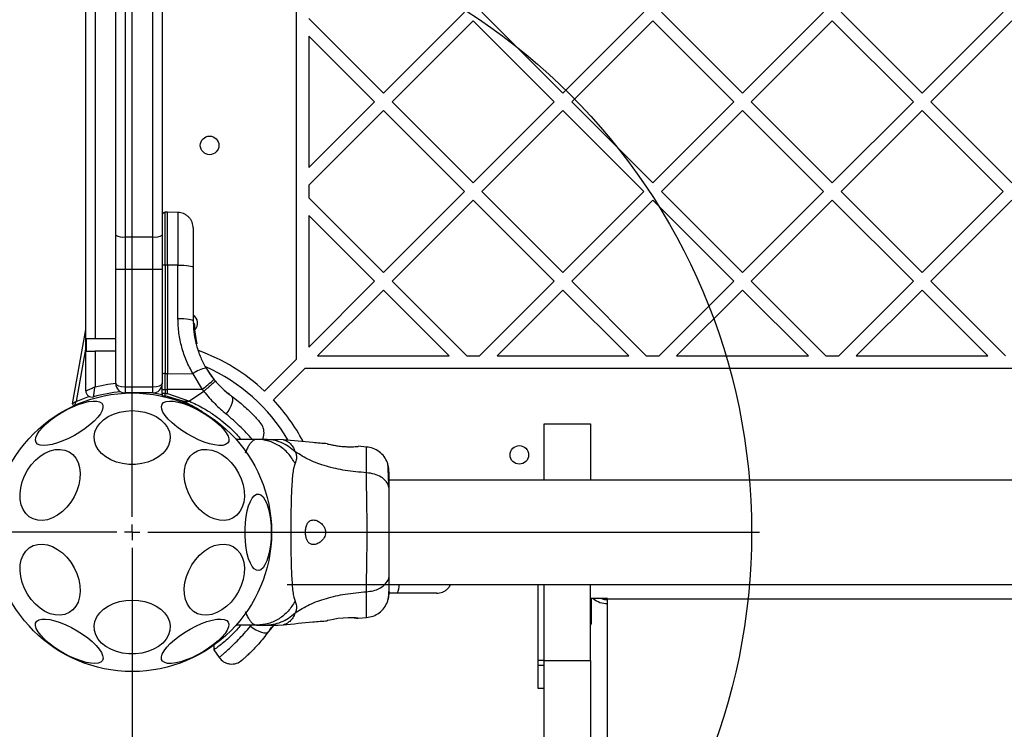
# Model space of a CAD drawing. Units: millimetres. Extents: x 13908 to 19398, y 37102 to 43827.
# Drawn here: x 15417 to 15734, y 40977 to 41206 of the extents above; entities that cross this region are included whole.
import ezdxf

# ---------------------------------------------------------------- set-up
doc = ezdxf.new("R2010")
doc.units = ezdxf.units.MM
doc.header["$LTSCALE"] = 200
doc.layers.add('OTWORY_MONTAŻOWE', color=1, linetype='Continuous')
doc.layers.add('WYLEWKI_BETONOWE', color=52, linetype='Continuous')

# ---------------------------------------------------------------- blocks, each defined once
blk = doc.blocks.new('SW_CENTERMARKSYMBOL_0')
at = {"layer": 'WYLEWKI_BETONOWE', "color": 0}
for p, q in [((0, 5), (0, 202.5)), ((-5, 0), (-202.5, 0)), ((0, 0), (-2.5, 0)), ((0, 0), (0, 2.5)), ((0, 0), (0, -2.5)), ((0, 0), (2.5, 0)), ((5, 0), (202.5, 0)), ((0, -5), (0, -202.5))]:
    blk.add_line(p, q, dxfattribs=at)

msp = doc.modelspace()

# ---------------------------------------------------------------- linework, layer by layer
at = {"color": 7, "linetype": 'Continuous', "lineweight": 25}
for p, q in [((15505.85, 41784.58), (15505.85, 41096.24)), ((15447.55, 41136.45), (15447.55, 41410.36)), ((15450.55, 41410.36), (15450.55, 41135.82)), ((15459.55, 41135.82), (15459.55, 41410.36)), ((15462.55, 41410.36), (15462.55, 41136.45)), ((15437.85, 41086.1), (15437.85, 41264.4)), ((15533.95, 41182.32), (15560.11, 41208.48)), ((15565.77, 41208.48), (15591.93, 41182.32)), ((15591.93, 41182.32), (15618.09, 41208.48)), ((15623.75, 41208.48), (15649.91, 41182.32)), ((15649.91, 41182.32), (15676.08, 41208.48)), ((15681.73, 41208.48), (15707.9, 41182.32)), ((15707.9, 41182.32), (15734.06, 41208.48)), ((15509.85, 41206.41), (15533.95, 41182.32)), ((15536.78, 41179.49), (15562.94, 41205.65)), ((15562.94, 41205.65), (15589.1, 41179.49)), ((15594.76, 41179.49), (15620.92, 41205.65)), ((15620.92, 41205.65), (15647.08, 41179.49)), ((15652.74, 41179.49), (15678.9, 41205.65)), ((15678.9, 41205.65), (15705.07, 41179.49)), ((15710.72, 41179.49), (15736.89, 41205.65)), ((15509.85, 41200.75), (15509.85, 41158.22)), ((15509.85, 41200.75), (15531.12, 41179.49)), ((15509.85, 41158.22), (15531.12, 41179.49)), ((15536.78, 41179.49), (15562.94, 41153.32)), ((15562.94, 41153.32), (15589.1, 41179.49)), ((15594.76, 41179.49), (15620.92, 41153.32)), ((15620.92, 41153.32), (15647.08, 41179.49)), ((15652.74, 41179.49), (15678.9, 41153.32)), ((15678.9, 41153.32), (15705.07, 41179.49)), ((15710.72, 41179.49), (15736.89, 41153.32)), ((15509.85, 41152.56), (15533.95, 41176.66)), ((15533.95, 41176.66), (15560.11, 41150.5)), ((15565.77, 41150.5), (15591.93, 41176.66)), ((15591.93, 41176.66), (15618.09, 41150.5)), ((15623.75, 41150.5), (15649.91, 41176.66)), ((15649.91, 41176.66), (15676.08, 41150.5)), ((15681.73, 41150.5), (15707.9, 41176.66)), ((15707.9, 41176.66), (15734.06, 41150.5)), ((15509.85, 41152.56), (15509.85, 41148.43)), ((15533.95, 41124.33), (15560.11, 41150.5)), ((15565.77, 41150.5), (15591.93, 41124.33)), ((15591.93, 41124.33), (15618.09, 41150.5)), ((15623.75, 41150.5), (15649.91, 41124.33)), ((15649.91, 41124.33), (15676.08, 41150.5)), ((15681.73, 41150.5), (15707.9, 41124.33)), ((15707.9, 41124.33), (15734.06, 41150.5)), ((15509.85, 41148.43), (15533.95, 41124.33)), ((15536.78, 41121.5), (15562.94, 41147.67)), ((15562.94, 41147.67), (15589.1, 41121.5)), ((15594.76, 41121.5), (15620.92, 41147.67)), ((15620.92, 41147.67), (15647.08, 41121.5)), ((15652.74, 41121.5), (15678.9, 41147.67)), ((15678.9, 41147.67), (15705.07, 41121.5)), ((15710.72, 41121.5), (15736.89, 41147.67)), ((15464.3, 41143.8), (15463.54, 41143.79)), ((15467.63, 41143.74), (15464.3, 41143.8)), ((15464.3, 41126.73), (15464.3, 41143.8)), ((15509.85, 41142.77), (15509.85, 41100.24)), ((15509.85, 41142.77), (15531.12, 41121.5)), ((15447.55, 41125.41), (15447.55, 41136.45)), ((15450.55, 41135.82), (15459.55, 41135.82)), ((15450.55, 41135.82), (15450.55, 41125.41)), ((15459.55, 41125.41), (15459.55, 41135.82)), ((15462.55, 41136.45), (15462.55, 41125.41)), ((15447.55, 41125.41), (15450.55, 41125.41)), ((15447.55, 41088.41), (15447.55, 41125.41)), ((15450.55, 41125.41), (15459.55, 41125.41)), ((15450.55, 41125.41), (15450.55, 41087.41)), ((15459.55, 41125.41), (15462.55, 41125.41)), ((15459.55, 41087.41), (15459.55, 41125.41)), ((15462.55, 41125.41), (15462.55, 41088.41)), ((15464.3, 41126.73), (15463.54, 41126.72)), ((15463.54, 41126.72), (15463.54, 41091.66)), ((15467.63, 41126.72), (15464.3, 41126.73)), ((15464.3, 41126.73), (15464.3, 41091.66)), ((15467.63, 41109.42), (15467.63, 41126.72)), ((15472.55, 41125.99), (15472.55, 41108.69)), ((15509.85, 41100.24), (15531.12, 41121.5)), ((15512.68, 41097.41), (15533.95, 41118.68)), ((15533.95, 41118.68), (15555.21, 41097.41)), ((15536.78, 41121.5), (15560.87, 41097.41)), ((15565.01, 41097.41), (15589.1, 41121.5)), ((15570.66, 41097.41), (15591.93, 41118.68)), ((15591.93, 41118.68), (15613.2, 41097.41)), ((15594.76, 41121.5), (15618.85, 41097.41)), ((15622.99, 41097.41), (15647.08, 41121.5)), ((15628.65, 41097.41), (15649.91, 41118.68)), ((15649.91, 41118.68), (15671.18, 41097.41)), ((15652.74, 41121.5), (15676.84, 41097.41)), ((15680.97, 41097.41), (15705.07, 41121.5)), ((15686.63, 41097.41), (15707.9, 41118.68)), ((15707.9, 41118.68), (15729.16, 41097.41)), ((15710.72, 41121.5), (15734.82, 41097.41)), ((15433.63, 41081.96), (15437.85, 41105.93)), ((15472.67, 41107.98), (15472.67, 41107.98)), ((15472.67, 41107.98), (15472.67, 41107.98)), ((15472.67, 41107.98), (15472.67, 41107.98)), ((15472.67, 41107.96), (15472.67, 41107.96)), ((15472.68, 41107.75), (15472.67, 41107.96)), ((15472.78, 41106.14), (15472.78, 41106.14)), ((15472.79, 41106.06), (15472.78, 41106.14)), ((15472.79, 41106.06), (15472.79, 41106.06)), ((15472.91, 41107.72), (15472.92, 41107.51)), ((15473.05, 41105.99), (15472.96, 41106.72)), ((15473.42, 41103.14), (15472.98, 41106.41)), ((15473.01, 41106.08), (15472.99, 41106.38)), ((15473.03, 41105.84), (15473.02, 41106.04)), ((15473.03, 41105.84), (15473.03, 41105.91)), ((15473.75, 41101.65), (15473.03, 41105.84)), ((15438.02, 41102.91), (15438.02, 41098.91)), ((15440.85, 41102.91), (15438.02, 41102.91)), ((15447.55, 41102.91), (15440.85, 41102.91)), ((15473.17, 41104.67), (15473.14, 41104.86)), ((15473.51, 41101.5), (15473.52, 41101.5)), ((15473.51, 41101.33), (15473.51, 41101.33)), ((15438.02, 41098.91), (15440.85, 41098.91)), ((15440.85, 41098.91), (15440.85, 41087.4)), ((15447.55, 41098.91), (15440.85, 41098.91)), ((15495.61, 41086), (15505.85, 41096.24)), ((15512.68, 41097.41), (15555.21, 41097.41)), ((15560.87, 41097.41), (15565.01, 41097.41)), ((15570.66, 41097.41), (15613.2, 41097.41)), ((15618.85, 41097.41), (15622.99, 41097.41)), ((15628.65, 41097.41), (15671.18, 41097.41)), ((15676.84, 41097.41), (15680.97, 41097.41)), ((15686.63, 41097.41), (15729.16, 41097.41)), ((15476.7, 41093.47), (15479.22, 41089.82)), ((15498.44, 41083.17), (15508.68, 41093.41)), ((15508.68, 41093.41), (16197.02, 41093.41)), ((15463.54, 41086.56), (15463.54, 41091.66)), ((15463.54, 41091.66), (15464.3, 41091.66)), ((15464.3, 41086.56), (15464.3, 41091.66)), ((15464.3, 41091.66), (15472.48, 41091.65)), ((15472.48, 41091.65), (15475.42, 41086.55)), ((15479.67, 41089.29), (15479.22, 41089.82)), ((15450.55, 41087.41), (15450.55, 41085.41)), ((15450.55, 41087.41), (15459.55, 41087.41)), ((15459.55, 41085.41), (15459.55, 41087.41)), ((15462.55, 41086.59), (15462.55, 41088.23)), ((15462.55, 41085.28), (15462.55, 41086.59)), ((15459.55, 41085.41), (15450.55, 41085.41)), ((15456.68, 41085.25), (15456.68, 41085.25)), ((15462.55, 41085.28), (15462.55, 41084.62)), ((15463.54, 41086.56), (15464.3, 41086.56)), ((15463.54, 41086.56), (15463.54, 41085.2)), ((15463.54, 41085.2), (15464.3, 41085.2)), ((15463.54, 41084.51), (15463.54, 41085.2)), ((15469.21, 41082.74), (15463.54, 41084.51)), ((15475.42, 41086.55), (15464.3, 41086.56)), ((15464.3, 41085.2), (15464.3, 41086.56)), ((15464.3, 41085.2), (15471.39, 41082.74)), ((15475.94, 41085.93), (15471.39, 41082.74)), ((15475.42, 41086.55), (15475.94, 41085.93)), ((15484.28, 41084.89), (15483.68, 41085.37)), ((15469.21, 41082.74), (15471.39, 41082.74)), ((15585.85, 41075.41), (15600.85, 41075.41)), ((15585.85, 41057.26), (15585.85, 41075.41)), ((15600.85, 41075.41), (15600.85, 41057.26)), ((15493.15, 41070.41), (15486.39, 41070.41)), ((15495.77, 41070.41), (15493.15, 41070.41)), ((15501.66, 41070.32), (15500, 41070.41)), ((15528.53, 41067.96), (15525.78, 41068.18)), ((16202.85, 41057.26), (15535.84, 41057.26)), ((15502.85, 41023.56), (16169.86, 41023.56)), ((15583.85, 41023.56), (15583.85, 40999.1)), ((15585.85, 40998.93), (15585.85, 41023.56)), ((15600.85, 40998.93), (15600.85, 41023.56)), ((15538.43, 41020.72), (15535.84, 41020.72)), ((15606.35, 41019), (15600.85, 41019)), ((15601.18, 41010.99), (15601.18, 41019)), ((15606.35, 41018.95), (15606.35, 41019)), ((15606.35, 41018.95), (16099.35, 41018.95)), ((15606.35, 41017.41), (15606.35, 41018.95)), ((15606.35, 39909.33), (15606.35, 41017.41)), ((15493.15, 41010.41), (15486.39, 41010.41)), ((15493.15, 41010.41), (15495.77, 41010.41)), ((15498.55, 41010.41), (15496.87, 41008.36)), ((15498.52, 41010.41), (15497.81, 41009.59)), ((15500, 41010.41), (15501.66, 41010.5)), ((15525.78, 41012.64), (15528.53, 41012.86)), ((15600.85, 41010.3), (15601.18, 41010.99)), ((15497.34, 41008.98), (15497.81, 41009.59)), ((15479.21, 41002.42), (15480.96, 40999.92)), ((15583.85, 40999.1), (15585.85, 40999.1)), ((15583.85, 40999.1), (15583.85, 40997.42)), ((15585.85, 40949.67), (15585.85, 40998.93)), ((15585.85, 40998.93), (15600.85, 40998.93)), ((15600.85, 40998.93), (15600.85, 40949.67)), ((15583.85, 40997.42), (15585.85, 40997.42)), ((15583.85, 40997.42), (15583.85, 40990.07)), ((15583.85, 40990.07), (15585.85, 40990.07))]:
    msp.add_line(p, q, dxfattribs=at)
at = {"color": 1, "linetype": 'Continuous', "lineweight": 25}
for p, q in [((15440.85, 41264.27), (15440.85, 41102.91)), ((15463.54, 41126.72), (15463.54, 41143.79)), ((15472.67, 41107.98), (15472.67, 41107.98)), ((15472.67, 41107.96), (15472.67, 41107.96)), ((15472.67, 41107.96), (15472.67, 41107.96)), ((15472.77, 41106.14), (15472.74, 41106.36)), ((15472.85, 41105.44), (15472.79, 41105.83)), ((15472.87, 41104.97), (15472.86, 41104.96)), ((15437.85, 41100.17), (15434.77, 41082.71)), ((15473.52, 41101.5), (15473.41, 41102.15)), ((15491.37, 41010.41), (15491.04, 41010.05))]:
    msp.add_line(p, q, dxfattribs=at)
at = {"color": 7, "linetype": 'Continuous', "lineweight": 25, "flags": 128}
for points in [[(15467.63, 41126.72), (15468.6, 41126.7), (15469.52, 41126.66), (15470.37, 41126.59), (15471.11, 41126.5), (15471.72, 41126.39), (15472.17, 41126.27), (15472.45, 41126.13), (15472.55, 41125.99)], [(15472.55, 41108.69), (15472.45, 41108.83), (15472.17, 41108.97), (15471.72, 41109.09), (15471.11, 41109.2), (15470.37, 41109.29), (15469.52, 41109.36), (15468.6, 41109.4), (15467.63, 41109.42)], [(15462.57, 41084.86), (15460.35, 41085.29), (15459.58, 41085.41)], [(15462.55, 41084.62), (15462.56, 41084.45), (15462.58, 41084.35)], [(15483.21, 41078.6), (15483.85, 41079.45), (15484.41, 41080.35), (15484.85, 41081.25), (15485.16, 41082.11), (15485.32, 41082.89), (15485.33, 41083.56), (15485.19, 41084.08), (15484.9, 41084.43)], [(15421.82, 41069.44), (15421.61, 41070.15), (15421.72, 41071.01), (15422.14, 41072.01), (15422.86, 41073.11), (15423.86, 41074.29), (15425.11, 41075.5), (15426.57, 41076.71), (15428.2, 41077.9), (15429.96, 41079.02), (15431.79, 41080.04), (15433.64, 41080.93), (15435.46, 41081.67), (15437.19, 41082.24), (15438.79, 41082.62), (15440.21, 41082.79), (15441.41, 41082.76), (15442.35, 41082.53), (15443.01, 41082.09), (15443.37, 41081.47), (15443.42, 41080.68), (15443.15, 41079.75), (15442.58, 41078.69), (15441.72, 41077.55), (15440.59, 41076.35), (15439.23, 41075.13), (15437.68, 41073.93), (15435.98, 41072.77), (15434.18, 41071.7), (15432.33, 41070.74), (15430.49, 41069.92), (15428.71, 41069.26), (15427.04, 41068.79), (15425.52, 41068.51), (15424.21, 41068.44), (15423.13, 41068.57), (15422.33, 41068.91), (15421.82, 41069.44)], [(15462.48, 41081.8), (15462.99, 41082.33), (15463.79, 41082.67), (15464.87, 41082.8), (15466.18, 41082.73), (15467.7, 41082.45), (15469.37, 41081.98), (15471.15, 41081.32), (15472.99, 41080.5), (15474.84, 41079.54), (15476.64, 41078.47), (15478.34, 41077.31), (15479.89, 41076.11), (15481.25, 41074.89), (15482.37, 41073.69), (15483.24, 41072.55), (15483.81, 41071.5), (15484.08, 41070.56), (15484.03, 41069.77), (15483.67, 41069.15), (15483.01, 41068.72), (15482.07, 41068.48), (15480.87, 41068.45), (15479.45, 41068.63), (15477.85, 41069), (15476.11, 41069.57), (15474.3, 41070.31), (15472.44, 41071.2), (15470.62, 41072.23), (15468.86, 41073.34), (15467.23, 41074.53), (15465.77, 41075.74), (15464.52, 41076.96), (15463.52, 41078.13), (15462.8, 41079.23), (15462.38, 41080.23), (15462.27, 41081.1), (15462.48, 41081.8)], [(15452.85, 41079.71), (15454.93, 41079.58), (15456.95, 41079.21), (15458.85, 41078.61), (15460.57, 41077.78), (15462.08, 41076.76), (15463.32, 41075.58), (15464.25, 41074.26), (15464.86, 41072.85), (15465.13, 41071.39), (15465.04, 41069.92), (15464.6, 41068.48), (15463.82, 41067.11), (15462.73, 41065.85), (15461.35, 41064.75), (15459.73, 41063.82), (15457.91, 41063.1), (15455.95, 41062.61), (15453.89, 41062.36), (15451.81, 41062.36), (15449.76, 41062.61), (15447.79, 41063.1), (15445.97, 41063.82), (15444.35, 41064.75), (15442.97, 41065.85), (15441.88, 41067.11), (15441.1, 41068.48), (15440.66, 41069.92), (15440.58, 41071.39), (15440.84, 41072.85), (15441.45, 41074.26), (15442.39, 41075.58), (15443.63, 41076.76), (15445.13, 41077.78), (15446.86, 41078.61), (15448.76, 41079.21), (15450.78, 41079.58), (15452.85, 41079.71)], [(15435.63, 41055.72), (15435.02, 41053.77), (15434.15, 41051.89), (15433.07, 41050.11), (15431.78, 41048.49), (15430.34, 41047.09), (15428.79, 41045.93), (15427.17, 41045.05), (15425.52, 41044.48), (15423.9, 41044.23), (15422.34, 41044.31), (15420.9, 41044.72), (15419.62, 41045.45), (15418.53, 41046.47), (15417.67, 41047.76), (15417.05, 41049.28), (15416.71, 41050.98), (15416.64, 41052.82), (15416.85, 41054.74), (15417.33, 41056.69), (15418.07, 41058.61), (15419.05, 41060.45), (15420.24, 41062.15), (15421.6, 41063.67), (15423.11, 41064.96), (15424.7, 41065.98), (15426.34, 41066.71), (15427.98, 41067.12), (15429.58, 41067.2), (15431.08, 41066.95), (15432.45, 41066.38), (15433.64, 41065.5), (15434.61, 41064.34), (15435.36, 41062.94), (15435.84, 41061.32), (15436.05, 41059.54), (15435.98, 41057.66), (15435.63, 41055.72)], [(15488.65, 41055.72), (15489, 41053.77), (15489.07, 41051.89), (15488.86, 41050.11), (15488.38, 41048.49), (15487.63, 41047.09), (15486.65, 41045.93), (15485.46, 41045.05), (15484.1, 41044.48), (15482.6, 41044.23), (15481, 41044.31), (15479.36, 41044.72), (15477.72, 41045.45), (15476.13, 41046.47), (15474.62, 41047.76), (15473.26, 41049.28), (15472.07, 41050.98), (15471.09, 41052.82), (15470.35, 41054.74), (15469.87, 41056.69), (15469.66, 41058.61), (15469.73, 41060.45), (15470.07, 41062.15), (15470.69, 41063.67), (15471.55, 41064.96), (15472.64, 41065.98), (15473.92, 41066.71), (15475.36, 41067.12), (15476.91, 41067.2), (15478.54, 41066.95), (15480.19, 41066.38), (15481.81, 41065.5), (15483.36, 41064.34), (15484.8, 41062.94), (15486.08, 41061.32), (15487.17, 41059.54), (15488.04, 41057.66), (15488.65, 41055.72)], [(15497.74, 41040.41), (15497.68, 41038.32), (15497.5, 41036.29), (15497.2, 41034.38), (15496.8, 41032.64), (15496.31, 41031.13), (15495.73, 41029.88), (15495.09, 41028.94), (15494.4, 41028.32), (15493.69, 41028.06), (15492.97, 41028.15), (15492.27, 41028.59), (15491.61, 41029.37), (15491, 41030.47), (15490.46, 41031.86), (15490.01, 41033.49), (15489.66, 41035.32), (15489.42, 41037.29), (15489.3, 41039.36), (15489.3, 41041.46), (15489.42, 41043.53), (15489.66, 41045.5), (15490.01, 41047.33), (15490.46, 41048.96), (15491, 41050.35), (15491.61, 41051.45), (15492.27, 41052.23), (15492.97, 41052.67), (15493.69, 41052.76), (15494.4, 41052.5), (15495.09, 41051.88), (15495.73, 41050.94), (15496.31, 41049.69), (15496.8, 41048.18), (15497.2, 41046.44), (15497.5, 41044.53), (15497.68, 41042.5), (15497.74, 41040.41)], [(15435.63, 41025.1), (15435.98, 41023.16), (15436.05, 41021.28), (15435.84, 41019.5), (15435.36, 41017.88), (15434.61, 41016.48), (15433.64, 41015.32), (15432.45, 41014.44), (15431.08, 41013.87), (15429.58, 41013.62), (15427.98, 41013.7), (15426.34, 41014.11), (15424.7, 41014.84), (15423.11, 41015.86), (15421.6, 41017.15), (15420.24, 41018.67), (15419.05, 41020.37), (15418.07, 41022.21), (15417.33, 41024.13), (15416.85, 41026.08), (15416.64, 41028), (15416.71, 41029.84), (15417.05, 41031.54), (15417.67, 41033.06), (15418.53, 41034.35), (15419.62, 41035.37), (15420.9, 41036.1), (15422.34, 41036.51), (15423.9, 41036.59), (15425.52, 41036.34), (15427.17, 41035.77), (15428.79, 41034.89), (15430.34, 41033.73), (15431.78, 41032.33), (15433.07, 41030.71), (15434.15, 41028.93), (15435.02, 41027.05), (15435.63, 41025.1)], [(15488.65, 41025.1), (15488.04, 41023.16), (15487.17, 41021.28), (15486.08, 41019.5), (15484.8, 41017.88), (15483.36, 41016.48), (15481.81, 41015.32), (15480.19, 41014.44), (15478.54, 41013.87), (15476.91, 41013.62), (15475.36, 41013.7), (15473.92, 41014.11), (15472.64, 41014.84), (15471.55, 41015.86), (15470.69, 41017.15), (15470.07, 41018.67), (15469.73, 41020.37), (15469.66, 41022.21), (15469.87, 41024.13), (15470.35, 41026.08), (15471.09, 41028), (15472.07, 41029.84), (15473.26, 41031.54), (15474.62, 41033.06), (15476.13, 41034.35), (15477.72, 41035.37), (15479.36, 41036.1), (15481, 41036.51), (15482.6, 41036.59), (15484.1, 41036.34), (15485.46, 41035.77), (15486.65, 41034.89), (15487.63, 41033.73), (15488.38, 41032.33), (15488.86, 41030.71), (15489.07, 41028.93), (15489, 41027.05), (15488.65, 41025.1)], [(15452.85, 41018.49), (15454.93, 41018.36), (15456.95, 41017.99), (15458.85, 41017.38), (15460.57, 41016.56), (15462.08, 41015.54), (15463.32, 41014.36), (15464.25, 41013.04), (15464.86, 41011.63), (15465.13, 41010.17), (15465.04, 41008.7), (15464.6, 41007.26), (15463.82, 41005.89), (15462.73, 41004.63), (15461.35, 41003.53), (15459.73, 41002.6), (15457.91, 41001.88), (15455.95, 41001.39), (15453.89, 41001.14), (15451.81, 41001.14), (15449.76, 41001.39), (15447.79, 41001.88), (15445.97, 41002.6), (15444.35, 41003.53), (15442.97, 41004.63), (15441.88, 41005.89), (15441.1, 41007.26), (15440.66, 41008.7), (15440.58, 41010.17), (15440.84, 41011.63), (15441.45, 41013.04), (15442.39, 41014.36), (15443.63, 41015.54), (15445.13, 41016.56), (15446.86, 41017.38), (15448.76, 41017.99), (15450.78, 41018.36), (15452.85, 41018.49)], [(15443.23, 40999.02), (15442.72, 40998.49), (15441.91, 40998.15), (15440.84, 40998.02), (15439.52, 40998.09), (15438.01, 40998.37), (15436.34, 40998.84), (15434.55, 40999.5), (15432.71, 41000.32), (15430.87, 41001.28), (15429.07, 41002.35), (15427.37, 41003.51), (15425.82, 41004.71), (15424.46, 41005.93), (15423.33, 41007.13), (15422.47, 41008.27), (15421.9, 41009.32), (15421.63, 41010.26), (15421.68, 41011.05), (15422.03, 41011.67), (15422.69, 41012.1), (15423.64, 41012.34), (15424.84, 41012.37), (15426.26, 41012.19), (15427.86, 41011.82), (15429.59, 41011.25), (15431.41, 41010.51), (15433.26, 41009.62), (15435.09, 41008.59), (15436.85, 41007.48), (15438.48, 41006.29), (15439.94, 41005.08), (15441.18, 41003.86), (15442.18, 41002.69), (15442.9, 41001.59), (15443.32, 41000.59), (15443.43, 40999.72), (15443.23, 40999.02)], [(15483.89, 41011.38), (15484.09, 41010.67), (15483.98, 41009.81), (15483.56, 41008.81), (15482.84, 41007.71), (15481.84, 41006.53), (15480.6, 41005.32), (15479.14, 41004.11), (15477.5, 41002.92), (15475.75, 41001.8), (15473.92, 41000.78), (15472.07, 40999.89), (15470.25, 40999.15), (15468.52, 40998.58), (15466.92, 40998.2), (15465.5, 40998.03), (15464.3, 40998.06), (15463.35, 40998.29), (15462.69, 40998.73), (15462.33, 40999.35), (15462.29, 41000.14), (15462.55, 41001.07), (15463.13, 41002.13), (15463.99, 41003.27), (15465.12, 41004.47), (15466.47, 41005.69), (15468.03, 41006.89), (15469.73, 41008.05), (15471.52, 41009.12), (15473.37, 41010.08), (15475.21, 41010.9), (15477, 41011.56), (15478.67, 41012.03), (15480.18, 41012.31), (15481.5, 41012.38), (15482.57, 41012.25), (15483.38, 41011.91), (15483.89, 41011.38)], [(15524.53, 41012.76), (15525.32, 41012.71), (15525.8, 41012.66), (15525.73, 41012.67), (15525.11, 41012.72), (15524.01, 41012.78), (15522.56, 41012.79), (15520.93, 41012.69), (15519.3, 41012.5), (15517.82, 41012.26), (15516.66, 41012.03), (15515.99, 41011.88), (15515.84, 41011.85), (15515.84, 41011.85)], [(15491.04, 41010.05), (15491.89, 41009.41), (15492.79, 41008.85), (15493.69, 41008.41), (15494.55, 41008.1), (15495.33, 41007.94), (15496, 41007.93), (15496.52, 41008.07), (15496.87, 41008.36)], [(15479.23, 41004.1), (15479.22, 41003.56), (15479.21, 41002.41)]]:
    msp.add_lwpolyline(points, dxfattribs=at)
at = {"color": 1, "linetype": 'Continuous', "lineweight": 25, "flags": 128}
for points in [[(15440.85, 41087.4), (15444.95, 41088.26), (15447.55, 41088.62)], [(15434.77, 41082.71), (15438.56, 41084.13), (15439.02, 41084.28)]]:
    msp.add_lwpolyline(points, dxfattribs=at)
at = {"color": 7, "linetype": 'Continuous', "lineweight": 25}
for centre, radius in [((15477.85, 41165.41), 3), ((15452.85, 41040.41), 45), ((15577.85, 41065.41), 3)]:
    msp.add_circle(centre, radius, dxfattribs=at)
for centre, radius, start, end in [((15449.83, 41139.89), 4.13, 236.4733, 279.9983), ((15460.26, 41139.89), 4.13, 260.002, 303.5264), ((15463.3, 41124.91), 1.83, 82.4265, 114.2261), ((15470.97, 41108.02), 3, 313.7081, 58.3149), ((15472.67, 41107.5), 0.249, 2.4945, 88.7687), ((15472.76, 41106.86), 0.5, 267.5446, 296.2795), ((15452.85, 41040.41), 62.5, 46.8338, 70.0166), ((15478.41, 41083.65), 9.96, 99.9086, 126.5668), ((15452.85, 41040.41), 58.5, 30.6983, 66.0076), ((15463.3, 41089.85), 1.83, 82.4205, 114.2287), ((15450.35, 41119.53), 41.43, 307.2459, 314.1829), ((15450.55, 41088.41), 3, 180, 270), ((15459.55, 41088.41), 3, 270, 0), ((15463.29, 41096.49), 9.93, 265.6969, 271.4202), ((15439.85, 41086.1), 2, 180, 285.8836), ((15452.85, 41040.41), 45.5, 94.6773, 105.8836), ((15463.29, 41086.9), 2.4, 251.8717, 275.8148), ((15434.12, 41081.87), 0.5, 170, 294.3146), ((15452.85, 41040.41), 62.5, 28.018, 43.1662), ((15606.09, 41024.26), 6.86, 230.1378, 272.2278), ((15606.31, 41023.8), 5.16, 248.5617, 270.4777)]:
    msp.add_arc(centre, radius, start, end, dxfattribs=at)
at = {"color": 1, "linetype": 'Continuous', "lineweight": 25}
for centre, radius, start, end in [((15432.1, 41097.25), 39.85, 338.0976, 338.6466), ((15534.36, 41023.15), 4.75, 329.1536, 4.9209)]:
    msp.add_arc(centre, radius, start, end, dxfattribs=at)
at = {"color": 7, "linetype": 'Continuous', "lineweight": 25}
for centre, start_param, end_param in [((15450.55, 41088.41), 3.141593, 4.712389), ((15459.55, 41088.41), 4.712389, 6.283185)]:
    msp.add_ellipse(centre, major_axis=(3, 0), ratio=0.333333, start_param=start_param, end_param=end_param, dxfattribs=at)
for points, knots in [([(15463.54, 41143.79), (15463.41, 41143.78), (15463.22, 41143.75), (15462.99, 41143.63), (15462.83, 41143.5), (15462.7, 41143.34), (15462.58, 41143.11), (15462.56, 41142.92), (15462.55, 41142.79)], [0, 0, 0, 0, 0.23958, 0.368451, 0.499995, 0.631563, 0.760416, 1, 1, 1, 1]), ([(15472.55, 41138.74), (15472.48, 41139.36), (15472.38, 41140.32), (15471.77, 41141.47), (15471.14, 41142.27), (15470.35, 41142.92), (15469.21, 41143.55), (15468.25, 41143.66), (15467.63, 41143.74)], [0, 0, 0, 0, 0.239696, 0.368515, 0.499998, 0.631485, 0.760304, 1, 1, 1, 1]), ([(15472.55, 41138.74), (15472.55, 41138.69), (15472.55, 41138.6), (15472.55, 41137.87), (15472.55, 41136.73), (15472.55, 41135.17), (15472.55, 41133.25), (15472.55, 41131.04), (15472.55, 41128.6), (15472.55, 41126.86), (15472.55, 41125.99)], [0, 0, 0, 0, 0.125373, 0.249949, 0.375277, 0.499931, 0.625172, 0.749947, 0.875059, 1, 1, 1, 1]), ([(15472.48, 41091.65), (15471.74, 41093.02), (15470.27, 41095.75), (15468.78, 41100.18), (15467.81, 41104.74), (15467.69, 41107.86), (15467.63, 41109.42)], [0, 0, 0, 0, 0.2497792, 0.4979877, 0.7486369, 1, 1, 1, 1]), ([(15472.55, 41108.69), (15472.61, 41107.24), (15472.72, 41104.58), (15473.43, 41101.27), (15474.2, 41098.79), (15474.94, 41096.9), (15475.76, 41095.12), (15476.39, 41094.01), (15476.7, 41093.47)], [0, 0, 0, 0, 0.272609, 0.501862, 0.633785, 0.760781, 0.882852, 1, 1, 1, 1]), ([(15472.91, 41107.73), (15472.91, 41107.76), (15472.9, 41107.82), (15472.85, 41107.9), (15472.79, 41107.95), (15472.72, 41107.98), (15472.69, 41107.98), (15472.67, 41107.98)], [0, 0, 0, 0, 0.220191, 0.451388, 0.707948, 0.850319, 1, 1, 1, 1]), ([(15472.91, 41107.72), (15472.91, 41107.74), (15472.9, 41107.8), (15472.85, 41107.88), (15472.79, 41107.93), (15472.72, 41107.96), (15472.69, 41107.96), (15472.67, 41107.96)], [0, 0, 0, 0, 0.22027, 0.451411, 0.707956, 0.850326, 1, 1, 1, 1]), ([(15472.68, 41107.75), (15472.68, 41107.71), (15472.68, 41107.63), (15472.69, 41107.3), (15472.71, 41106.85), (15472.73, 41106.52), (15472.74, 41106.36)], [0, 0, 0, 0, 0.250565, 0.500249, 0.750014, 1, 1, 1, 1]), ([(15473.03, 41105.91), (15473.02, 41105.94), (15473.01, 41105.99), (15472.96, 41106.07), (15472.9, 41106.11), (15472.84, 41106.14), (15472.8, 41106.14), (15472.78, 41106.14)], [0, 0, 0, 0, 0.2207059, 0.451855, 0.7075738, 0.8496801, 1, 1, 1, 1]), ([(15472.81, 41105.84), (15472.81, 41105.86), (15472.81, 41105.91), (15472.81, 41105.98), (15472.8, 41106.04), (15472.79, 41106.05), (15472.79, 41106.06)], [0, 0, 0, 0, 0.240525, 0.499857, 0.759272, 1, 1, 1, 1]), ([(15472.79, 41106.06), (15472.81, 41106.06), (15472.84, 41106.05), (15472.91, 41106.03), (15472.97, 41105.99), (15473.02, 41105.92), (15473.03, 41105.87), (15473.03, 41105.84)], [0, 0, 0, 0, 0.148316, 0.28921, 0.544947, 0.777466, 1, 1, 1, 1]), ([(15472.79, 41106.06), (15472.79, 41106.05), (15472.79, 41106.04), (15472.79, 41105.98), (15472.79, 41105.91), (15472.79, 41105.86), (15472.79, 41105.83)], [0, 0, 0, 0, 0.249827, 0.499975, 0.749997, 1, 1, 1, 1]), ([(15472.79, 41105.83), (15472.79, 41105.83), (15472.8, 41105.83), (15472.81, 41105.84), (15472.81, 41105.84)], [0, 0, 0, 0, 0.5005281, 1, 1, 1, 1]), ([(15473.03, 41105.84), (15473.03, 41105.84), (15473.03, 41105.85), (15472.98, 41105.85), (15472.92, 41105.84), (15472.86, 41105.84), (15472.83, 41105.84), (15472.81, 41105.84)], [0, 0, 0, 0, 0.222704, 0.455144, 0.710726, 0.851726, 1, 1, 1, 1]), ([(15473.06, 41105.58), (15473.05, 41105.61), (15473.04, 41105.67), (15472.98, 41105.74), (15472.91, 41105.79), (15472.85, 41105.8), (15472.82, 41105.8)], [0, 0, 0, 0, 0.241381, 0.498937, 0.756959, 1, 1, 1, 1]), ([(15472.92, 41107.51), (15472.92, 41107.48), (15472.92, 41107.42), (15472.94, 41107.15), (15472.95, 41106.8), (15472.97, 41106.54), (15472.98, 41106.41)], [0, 0, 0, 0, 0.251524, 0.501492, 0.750794, 1, 1, 1, 1]), ([(15472.98, 41106.41), (15472.98, 41106.43), (15472.97, 41106.55), (15472.96, 41106.72), (15472.95, 41106.84), (15472.95, 41106.87)], [0, 0, 0, 0, 0.119494, 0.765384, 1, 1, 1, 1]), ([(15472.99, 41106.33), (15472.99, 41106.3), (15473, 41106.22), (15473.01, 41106.1), (15473.01, 41106.05)], [0, 0, 0, 0, 0.500328, 1, 1, 1, 1]), ([(15473.03, 41105.84), (15473.03, 41105.85), (15473.03, 41105.86), (15473.03, 41105.87), (15473.03, 41105.88)], [0, 0, 0, 0, 0.462337, 1, 1, 1, 1]), ([(15473.26, 41104.08), (15473.25, 41104.08), (15473.25, 41104.08), (15473.19, 41104.08), (15473.11, 41104.07), (15473.05, 41104.06), (15473.02, 41104.05)], [0, 0, 0, 0, 0.240591, 0.49989, 0.759469, 1, 1, 1, 1]), ([(15473.26, 41104.08), (15473.24, 41104.18), (15473.21, 41104.39), (15473.17, 41104.69), (15473.13, 41104.96), (15473.09, 41105.26), (15473.06, 41105.54), (15473.06, 41105.56), (15473.06, 41105.58)], [0, 0, 0, 0, 0.124659, 0.249801, 0.3744691, 0.4999508, 0.7497037, 1, 1, 1, 1]), ([(15473.24, 41104.21), (15473.23, 41104.24), (15473.21, 41104.38), (15473.19, 41104.54), (15473.17, 41104.68)], [0, 0, 0, 0, 0.206707, 1, 1, 1, 1]), ([(15473.56, 41102.43), (15473.56, 41102.47), (15473.54, 41102.53), (15473.46, 41102.91), (15473.38, 41103.36), (15473.31, 41103.76), (15473.27, 41103.97), (15473.26, 41104.08)], [0, 0, 0, 0, 0.250622, 0.500574, 0.749845, 0.87455, 1, 1, 1, 1]), ([(15473.33, 41102.13), (15473.34, 41102.13), (15473.38, 41102.13), (15473.43, 41102.15), (15473.48, 41102.18), (15473.52, 41102.22), (15473.55, 41102.27), (15473.57, 41102.33), (15473.57, 41102.38), (15473.57, 41102.42), (15473.56, 41102.43)], [0, 0, 0, 0, 0.115113, 0.238411, 0.367955, 0.500789, 0.63356, 0.762778, 0.885548, 1, 1, 1, 1]), ([(15473.51, 41101.5), (15473.51, 41101.48), (15473.51, 41101.43), (15473.51, 41101.38), (15473.51, 41101.34), (15473.51, 41101.33), (15473.51, 41101.33)], [0, 0, 0, 0, 0.250007, 0.500018, 0.7502, 1, 1, 1, 1]), ([(15473.51, 41101.33), (15473.52, 41101.33), (15473.54, 41101.33), (15473.55, 41101.34), (15473.56, 41101.34)], [0, 0, 0, 0, 0.5000614, 1, 1, 1, 1]), ([(15473.52, 41101.5), (15473.54, 41101.51), (15473.58, 41101.52), (15473.63, 41101.54), (15473.67, 41101.56), (15473.71, 41101.58), (15473.74, 41101.62), (15473.74, 41101.64), (15473.75, 41101.65)], [0, 0, 0, 0, 0.15057, 0.294261, 0.428124, 0.553043, 0.782543, 1, 1, 1, 1]), ([(15473.56, 41101.34), (15473.56, 41101.34), (15473.56, 41101.34), (15473.56, 41101.35), (15473.55, 41101.37), (15473.55, 41101.4), (15473.54, 41101.44), (15473.53, 41101.48), (15473.52, 41101.5)], [0, 0, 0, 0, 0.239246, 0.368355, 0.500025, 0.63191, 0.76093, 1, 1, 1, 1]), ([(15473.75, 41101.65), (15473.75, 41101.62), (15473.76, 41101.56), (15473.74, 41101.48), (15473.7, 41101.43), (15473.67, 41101.39), (15473.62, 41101.36), (15473.58, 41101.34), (15473.56, 41101.34)], [0, 0, 0, 0, 0.217431, 0.446823, 0.571717, 0.705577, 0.849347, 1, 1, 1, 1]), ([(15477.36, 41092.39), (15477.38, 41092.36), (15477.42, 41092.3), (15477.72, 41091.84), (15478.22, 41091.13), (15478.87, 41090.25), (15479.45, 41089.55), (15479.72, 41089.24)], [0, 0, 0, 0, 0.206096, 0.411988, 0.618623, 0.824242, 1, 1, 1, 1]), ([(15437.85, 41086.1), (15437.87, 41086.1), (15437.9, 41086.12), (15438.18, 41086.24), (15438.73, 41086.48), (15439.49, 41086.82), (15440.25, 41087.14), (15440.65, 41087.31), (15440.85, 41087.4), (15440.85, 41087.4)], [0, 0, 0, 0, 0.147651, 0.284072, 0.473453, 0.738973, 0.866217, 0.997721, 1, 1, 1, 1]), ([(15440.4, 41084.17), (15440.4, 41084.19), (15440.41, 41084.23), (15440.44, 41084.53), (15440.52, 41085.11), (15440.63, 41085.89), (15440.75, 41086.7), (15440.81, 41087.13), (15440.85, 41087.4), (15440.85, 41087.4)], [0, 0, 0, 0, 0.147871, 0.28439, 0.473698, 0.738939, 0.832679, 0.997717, 1, 1, 1, 1]), ([(15479.67, 41089.29), (15479.63, 41089.23), (15479.57, 41089.14), (15479.12, 41088.71), (15478.64, 41088.27), (15478.04, 41087.73), (15477.16, 41086.97), (15476.42, 41086.34), (15475.94, 41085.93)], [0, 0, 0, 0, 0.239416, 0.368343, 0.500007, 0.631664, 0.760585, 1, 1, 1, 1]), ([(15479.67, 41089.29), (15480.51, 41088.36), (15482.2, 41086.5), (15484, 41085.12), (15484.9, 41084.43)], [0, 0, 0, 0, 0.5018943, 1, 1, 1, 1]), ([(15482.23, 41086.61), (15482.24, 41086.61), (15482.66, 41086.2), (15483.17, 41085.78), (15483.68, 41085.37)], [0, 0, 0, 0, 0.001915, 1, 1, 1, 1]), ([(15463.54, 41085.2), (15463.41, 41085.2), (15463.22, 41085.21), (15462.99, 41085.22), (15462.79, 41085.23), (15462.59, 41085.25), (15462.56, 41085.27), (15462.55, 41085.28)], [0, 0, 0, 0, 0.2385824, 0.3633483, 0.5004146, 0.7497283, 1, 1, 1, 1]), ([(15475.94, 41085.93), (15477.12, 41084.56), (15479.46, 41081.85), (15481.97, 41079.68), (15483.21, 41078.6)], [0, 0, 0, 0, 0.5034935, 1, 1, 1, 1]), ([(15484.9, 41084.43), (15485.64, 41083.88), (15487.1, 41082.78), (15488.99, 41081.16), (15490.61, 41079.67), (15491.94, 41078.35), (15492.96, 41077.26), (15493.69, 41076.46), (15494.14, 41075.94), (15494.19, 41075.88), (15494.22, 41075.85)], [0, 0, 0, 0, 0.130352, 0.258768, 0.3863, 0.511166, 0.635392, 0.757445, 0.879077, 1, 1, 1, 1]), ([(15434.77, 41082.71), (15434.77, 41082.71), (15434.77, 41082.7), (15434.75, 41082.7), (15434.73, 41082.68), (15434.69, 41082.66), (15434.61, 41082.61), (15434.42, 41082.48), (15434.13, 41082.29), (15433.85, 41082.11), (15433.7, 41082.01), (15433.64, 41081.97), (15433.63, 41081.96), (15433.63, 41081.96)], [0, 0, 0, 0, 0.003523, 0.01134, 0.022266, 0.043823, 0.086634, 0.175058, 0.414472, 0.659798, 0.806136, 0.910005, 1, 1, 1, 1]), ([(15434.32, 41081.42), (15434.33, 41081.42), (15434.33, 41081.43), (15434.35, 41081.5), (15434.41, 41081.68), (15434.52, 41081.99), (15434.63, 41082.32), (15434.71, 41082.53), (15434.74, 41082.62), (15434.76, 41082.66), (15434.77, 41082.69), (15434.77, 41082.7), (15434.77, 41082.71), (15434.77, 41082.71)], [0, 0, 0, 0, 0.0901187, 0.1940702, 0.3404047, 0.5855043, 0.8268063, 0.9145279, 0.9568285, 0.9780774, 0.9888473, 0.996468, 1, 1, 1, 1]), ([(15471.39, 41082.74), (15472.79, 41082.07), (15475.39, 41080.84), (15478.88, 41078.64), (15481.86, 41076.43), (15484.43, 41074.19), (15486.51, 41072.12), (15487.53, 41070.96), (15488.01, 41070.41)], [0, 0, 0, 0, 0.191537, 0.355445, 0.524199, 0.685876, 0.852426, 1, 1, 1, 1]), ([(15494.9, 41070.41), (15494.98, 41070.57), (15495.24, 41071.05), (15495.43, 41071.96), (15495.45, 41073.06), (15495.18, 41074.44), (15494.6, 41075.29), (15494.22, 41075.85)], [0, 0, 0, 0, 0.092316, 0.282539, 0.472754, 0.658451, 1, 1, 1, 1]), ([(15493.15, 41070.41), (15492.97, 41070.4), (15492.64, 41070.37), (15492.14, 41070.17), (15491.65, 41069.84), (15491.08, 41069.26), (15490.5, 41068.44), (15489.89, 41067.33), (15489.52, 41066.44), (15489.33, 41065.99)], [0, 0, 0, 0, 0.125753, 0.231313, 0.366001, 0.498258, 0.676147, 0.837293, 1, 1, 1, 1]), ([(15505.43, 41062.69), (15504.74, 41063.8), (15503.36, 41066.03), (15500.35, 41068.47), (15496.89, 41070.1), (15494.39, 41070.31), (15493.15, 41070.41)], [0, 0, 0, 0, 0.249986, 0.500013, 0.749995, 1, 1, 1, 1]), ([(15505.47, 41066.43), (15504.78, 41067.02), (15503.41, 41068.21), (15501, 41069.45), (15498.44, 41070.26), (15496.66, 41070.36), (15495.77, 41070.41)], [0, 0, 0, 0, 0.25, 0.499991, 0.749972, 1, 1, 1, 1]), ([(15495.77, 41070.41), (15496.11, 41070.41), (15496.79, 41070.41), (15497.75, 41070.41), (15498.55, 41070.41), (15499.2, 41070.41), (15499.66, 41070.41), (15499.95, 41070.41), (15499.98, 41070.41), (15500, 41070.41)], [0, 0, 0, 0, 0.1445557, 0.287018, 0.4306938, 0.5713306, 0.7142301, 0.8569891, 1, 1, 1, 1]), ([(15515.84, 41069), (15514.29, 41069.12), (15509.54, 41069.5), (15504.81, 41069.99), (15501.62, 41070.32)], [0, 0, 0, 0, 0.32739, 1, 1, 1, 1]), ([(15515.84, 41068.97), (15515.9, 41068.96), (15516, 41068.94), (15516.84, 41068.76), (15518.07, 41068.51), (15519.65, 41068.26), (15521.36, 41068.08), (15523.01, 41068.01), (15524.41, 41068.04), (15525.38, 41068.12), (15525.86, 41068.17), (15525.79, 41068.16), (15525.78, 41068.16)], [0, 0, 0, 0, 0.105378, 0.210718, 0.31741, 0.426349, 0.535473, 0.642389, 0.747864, 0.854152, 0.961412, 1, 1, 1, 1]), ([(15535.29, 41062.9), (15534.96, 41063.58), (15534.3, 41064.93), (15532.65, 41066.49), (15530.68, 41067.61), (15529.19, 41067.84), (15528.45, 41067.96)], [0, 0, 0, 0, 0.249937, 0.500023, 0.750052, 1, 1, 1, 1]), ([(15505.47, 41066.43), (15505.61, 41066.1), (15505.86, 41065.53), (15505.92, 41064.79), (15505.87, 41063.82), (15505.61, 41063.17), (15505.43, 41062.69)], [0, 0, 0, 0, 0.224206, 0.402262, 0.563059, 1, 1, 1, 1]), ([(15528.52, 41059.63), (15526.22, 41059.83), (15521.79, 41060.21), (15515.58, 41061.62), (15510.03, 41063.62), (15506.98, 41065.5), (15505.47, 41066.43)], [0, 0, 0, 0, 0.2724022, 0.5250141, 0.7648328, 1, 1, 1, 1]), ([(15505.43, 41062.69), (15505.29, 41062.28), (15504.99, 41061.44), (15504.71, 41059.59), (15504.49, 41057.29), (15504.32, 41054.52), (15504.19, 41051.37), (15504.11, 41047.9), (15504.06, 41044.21), (15504.04, 41040.41), (15504.06, 41036.61), (15504.11, 41032.92), (15504.19, 41029.45), (15504.32, 41026.3), (15504.49, 41023.53), (15504.71, 41021.23), (15504.99, 41019.38), (15505.29, 41018.54), (15505.43, 41018.13)], [0, 0, 0, 0, 0.055706, 0.115621, 0.177745, 0.241246, 0.305475, 0.370138, 0.435031, 0.50001, 0.564996, 0.629832, 0.694545, 0.758733, 0.822255, 0.884378, 0.944294, 1, 1, 1, 1]), ([(15535.76, 41059.79), (15535.75, 41060.21), (15535.69, 41061.68), (15535.45, 41062.4), (15535.28, 41062.92)], [0, 0, 0, 0, 0.285237, 1, 1, 1, 1]), ([(15535.7, 41055.21), (15535.68, 41056.24), (15535.63, 41058.31), (15535.53, 41060.62), (15535.42, 41062.29), (15535.34, 41062.68), (15535.29, 41062.88)], [0, 0, 0, 0, 0.243506, 0.491199, 0.743293, 1, 1, 1, 1]), ([(15528.52, 41021.19), (15528.53, 41022.54), (15528.53, 41025.24), (15528.61, 41029.99), (15528.69, 41035.07), (15528.73, 41040.4), (15528.69, 41045.73), (15528.61, 41050.82), (15528.53, 41055.57), (15528.53, 41058.27), (15528.52, 41059.63)], [0, 0, 0, 0, 0.124445, 0.248458, 0.373452, 0.499821, 0.626066, 0.750997, 0.875313, 1, 1, 1, 1]), ([(15535.84, 41054.21), (15535.78, 41054.71), (15535.66, 41055.72), (15534.72, 41057.11), (15533.22, 41058.34), (15531.11, 41059.31), (15529.38, 41059.52), (15528.52, 41059.63)], [0, 0, 0, 0, 0.186764, 0.373537, 0.560285, 0.780204, 1, 1, 1, 1]), ([(15535.84, 41054.21), (15535.84, 41055.07), (15535.84, 41056.79), (15535.84, 41058.61), (15535.84, 41059.67), (15535.84, 41060.11), (15535.84, 41059.98), (15535.84, 41059.97)], [0, 0, 0, 0, 0.247187, 0.494416, 0.742143, 0.99055, 1, 1, 1, 1]), ([(15535.84, 41026.61), (15535.84, 41027.59), (15535.84, 41029.54), (15535.84, 41032.95), (15535.84, 41036.6), (15535.84, 41040.4), (15535.84, 41044.2), (15535.84, 41047.85), (15535.84, 41051.28), (15535.84, 41053.23), (15535.84, 41054.21)], [0, 0, 0, 0, 0.124909, 0.249844, 0.374593, 0.499793, 0.624957, 0.749663, 0.874775, 1, 1, 1, 1]), ([(15511.32, 41044.41), (15510.92, 41044.35), (15510.22, 41044.24), (15509.46, 41043.37), (15508.99, 41042.24), (15508.8, 41040.92), (15508.82, 41039.64), (15509.04, 41038.49), (15509.43, 41037.52), (15510.03, 41036.79), (15510.85, 41036.38), (15511.94, 41036.4), (15513.2, 41036.94), (15514.3, 41037.87), (15515, 41038.92), (15515.32, 41039.88), (15515.33, 41040.81), (15515.06, 41041.77), (15514.42, 41042.82), (15513.36, 41043.76), (15512.25, 41044.32), (15511.58, 41044.39), (15511.32, 41044.41)], [0, 0, 0, 0, 0.070516, 0.122874, 0.175477, 0.22196, 0.264509, 0.306061, 0.348904, 0.395158, 0.447173, 0.507612, 0.578781, 0.645896, 0.687509, 0.720098, 0.752896, 0.78164, 0.824547, 0.889115, 0.95643, 1, 1, 1, 1]), ([(15528.52, 41021.19), (15529.26, 41021.28), (15530.72, 41021.44), (15532.68, 41022.2), (15534.36, 41023.32), (15535.59, 41024.84), (15535.76, 41026.02), (15535.84, 41026.61)], [0, 0, 0, 0, 0.186729, 0.37351, 0.560344, 0.780146, 1, 1, 1, 1]), ([(15535.84, 41021.21), (15535.84, 41021.53), (15535.84, 41022.18), (15535.84, 41024.03), (15535.84, 41025.75), (15535.84, 41026.61)], [0, 0, 0, 0, 0.3335139, 0.666513, 1, 1, 1, 1]), ([(15535.29, 41017.93), (15535.38, 41018.21), (15535.54, 41018.76), (15535.71, 41020.2), (15535.81, 41021.79), (15535.83, 41023.05), (15535.83, 41023.56)], [0, 0, 0, 0, 0.282258, 0.555739, 0.818948, 1, 1, 1, 1]), ([(15551.18, 41020.72), (15551.81, 41020.78), (15552.76, 41020.88), (15553.92, 41021.49), (15554.71, 41022.13), (15555.31, 41022.83), (15555.57, 41023.35), (15555.67, 41023.56)], [0, 0, 0, 0, 0.3314398, 0.5095632, 0.6913747, 0.8731833, 1, 1, 1, 1]), ([(15505.47, 41014.39), (15506.98, 41015.32), (15510.03, 41017.2), (15515.58, 41019.19), (15521.79, 41020.61), (15526.22, 41020.99), (15528.52, 41021.19)], [0, 0, 0, 0, 0.235167, 0.474986, 0.727598, 1, 1, 1, 1]), ([(15535.28, 41017.9), (15535.44, 41018.39), (15535.76, 41019.34), (15535.82, 41020.6), (15535.84, 41021.21)], [0, 0, 0, 0, 0.511241, 1, 1, 1, 1]), ([(15535.84, 41021.21), (15535.84, 41020.97), (15535.84, 41020.71), (15535.84, 41020.84), (15535.84, 41020.85)], [0, 0, 0, 0, 0.958132, 1, 1, 1, 1]), ([(15551.18, 41020.72), (15551.14, 41020.72), (15551.04, 41020.72), (15550.31, 41020.72), (15549.17, 41020.72), (15547.61, 41020.72), (15545.7, 41020.72), (15543.48, 41020.72), (15541.04, 41020.72), (15539.3, 41020.72), (15538.43, 41020.72)], [0, 0, 0, 0, 0.125377, 0.249953, 0.37528, 0.499934, 0.625174, 0.749949, 0.875059, 1, 1, 1, 1]), ([(15505.43, 41018.13), (15504.74, 41017.02), (15503.36, 41014.79), (15500.35, 41012.35), (15496.89, 41010.72), (15494.39, 41010.51), (15493.15, 41010.41)], [0, 0, 0, 0, 0.249988, 0.499965, 0.749893, 1, 1, 1, 1]), ([(15505.43, 41018.13), (15505.61, 41017.65), (15505.84, 41017.05), (15505.92, 41016.2), (15505.9, 41015.7), (15505.8, 41015.1), (15505.59, 41014.65), (15505.47, 41014.39)], [0, 0, 0, 0, 0.436953, 0.555986, 0.683212, 0.825273, 1, 1, 1, 1]), ([(15528.45, 41012.86), (15529.19, 41012.97), (15530.67, 41013.21), (15532.65, 41014.33), (15534.3, 41015.89), (15534.96, 41017.24), (15535.29, 41017.91)], [0, 0, 0, 0, 0.249944, 0.499967, 0.750054, 1, 1, 1, 1]), ([(15489.33, 41014.84), (15489.52, 41014.37), (15489.93, 41013.41), (15490.54, 41012.32), (15491.09, 41011.56), (15491.54, 41011.09), (15491.93, 41010.78), (15492.32, 41010.57), (15492.73, 41010.43), (15493.01, 41010.42), (15493.15, 41010.41)], [0, 0, 0, 0, 0.167095, 0.348055, 0.50211, 0.614428, 0.70007, 0.804722, 0.900413, 1, 1, 1, 1]), ([(15495.77, 41010.41), (15496.66, 41010.46), (15498.44, 41010.56), (15501, 41011.37), (15503.41, 41012.61), (15504.78, 41013.8), (15505.47, 41014.39)], [0, 0, 0, 0, 0.250028, 0.500008, 0.749999, 1, 1, 1, 1]), ([(15487.95, 41010.41), (15487.52, 41009.9), (15486.34, 41008.51), (15484.53, 41006.74), (15482.65, 41005.05), (15481.1, 41003.8), (15479.95, 41002.94), (15479.28, 41002.47), (15479.27, 41002.47), (15479.27, 41002.46)], [0, 0, 0, 0, 0.091812, 0.251324, 0.403726, 0.560177, 0.719589, 0.88338, 1, 1, 1, 1]), ([(15495.77, 41010.41), (15496.11, 41010.41), (15496.8, 41010.41), (15497.75, 41010.41), (15498.56, 41010.41), (15499.2, 41010.41), (15499.66, 41010.41), (15499.95, 41010.41), (15499.98, 41010.41), (15500, 41010.41)], [0, 0, 0, 0, 0.144621, 0.28723, 0.430931, 0.571561, 0.714416, 0.857082, 1, 1, 1, 1]), ([(15501.62, 41010.5), (15504.81, 41010.83), (15509.54, 41011.32), (15514.29, 41011.7), (15515.85, 41011.82)], [0, 0, 0, 0, 0.6723196, 1, 1, 1, 1]), ([(15496.87, 41008.36), (15496.32, 41007.63), (15495.22, 41006.16), (15493.61, 41004.27), (15492.11, 41002.65), (15490.79, 41001.32), (15489.71, 41000.3), (15488.9, 40999.58), (15488.39, 40999.13), (15488.32, 40999.07), (15488.29, 40999.04)], [0, 0, 0, 0, 0.130353, 0.258768, 0.386303, 0.511166, 0.635392, 0.75745, 0.879077, 1, 1, 1, 1]), ([(15480.93, 40999.96), (15481.37, 40999.46), (15482.06, 40998.69), (15483.33, 40998.09), (15484.4, 40997.83), (15485.5, 40997.82), (15486.88, 40998.08), (15487.74, 40998.67), (15488.29, 40999.04)], [0, 0, 0, 0, 0.238022, 0.367435, 0.500001, 0.632562, 0.761975, 1, 1, 1, 1])]:
    msp.add_open_spline(points, degree=3, knots=knots, dxfattribs=at)
at = {"color": 1, "linetype": 'Continuous', "lineweight": 25}
for points, knots in [([(15467.63, 41143.74), (15467.63, 41143.68), (15467.63, 41143.56), (15467.63, 41142.58), (15467.63, 41141.06), (15467.63, 41138.97), (15467.63, 41136.42), (15467.63, 41133.46), (15467.63, 41130.2), (15467.63, 41127.88), (15467.63, 41126.72)], [0, 0, 0, 0, 0.125001, 0.250002, 0.374999, 0.500001, 0.625001, 0.75, 0.875, 1, 1, 1, 1]), ([(15472.82, 41105.79), (15472.82, 41105.77), (15472.82, 41105.75), (15472.85, 41105.44), (15472.89, 41105.08), (15472.93, 41104.77), (15472.97, 41104.42), (15473, 41104.17), (15473.02, 41104.05)], [0, 0, 0, 0, 0.222756, 0.479537, 0.609448, 0.739079, 0.869656, 1, 1, 1, 1]), ([(15472.87, 41104.89), (15472.87, 41104.89), (15472.86, 41104.93), (15472.86, 41104.96), (15472.86, 41104.96), (15472.86, 41104.96)], [0, 0, 0, 0, 0.0431382, 0.5240383, 1, 1, 1, 1]), ([(15472.86, 41104.96), (15472.86, 41104.96), (15472.86, 41104.94), (15472.87, 41104.87), (15472.89, 41104.76), (15472.92, 41104.58), (15472.97, 41104.29), (15473.04, 41103.91), (15473.12, 41103.53), (15473.18, 41103.26), (15473.22, 41103.1), (15473.23, 41103.05), (15473.24, 41103.02)], [0, 0, 0, 0, 0.068452, 0.137225, 0.207103, 0.278648, 0.424597, 0.573996, 0.723893, 0.870859, 0.942766, 1, 1, 1, 1]), ([(15473.02, 41104.05), (15473.03, 41103.93), (15473.07, 41103.68), (15473.14, 41103.21), (15473.23, 41102.68), (15473.3, 41102.27), (15473.33, 41102.1), (15473.32, 41102.14), (15473.32, 41102.14)], [0, 0, 0, 0, 0.123198, 0.245322, 0.48816, 0.729699, 0.970495, 1, 1, 1, 1]), ([(15463.4, 41083.99), (15463.42, 41084.05), (15463.46, 41084.2), (15463.51, 41084.4), (15463.54, 41084.51)], [0, 0, 0, 0, 0.415026, 1, 1, 1, 1]), ([(15475.46, 41079.31), (15474.86, 41079.7), (15472.92, 41080.95), (15470.73, 41082.01), (15469.21, 41082.74)], [0, 0, 0, 0, 0.309707, 1, 1, 1, 1]), ([(15491.65, 41070.41), (15491.36, 41070.73), (15490.73, 41071.45), (15489.35, 41072.92), (15487.61, 41074.67), (15485.57, 41076.59), (15484, 41077.93), (15483.21, 41078.6)], [0, 0, 0, 0, 0.169952, 0.377745, 0.586655, 0.793515, 1, 1, 1, 1]), ([(15501.66, 41070.32), (15501.71, 41070.31), (15501.82, 41070.29), (15502.68, 41069.99), (15503.72, 41069.26), (15504.76, 41068.12), (15505.23, 41066.99), (15505.47, 41066.43)], [0, 0, 0, 0, 0.2258167, 0.4658495, 0.6387761, 0.8208579, 1, 1, 1, 1]), ([(15528.52, 41059.63), (15528.52, 41060.87), (15528.53, 41063.36), (15528.49, 41065.99), (15528.46, 41067.51), (15528.45, 41068.15), (15528.45, 41067.96), (15528.45, 41067.96)], [0, 0, 0, 0, 0.251102, 0.501215, 0.750579, 0.999866, 1, 1, 1, 1]), ([(15528.45, 41012.86), (15528.45, 41012.86), (15528.45, 41012.68), (15528.46, 41013.3), (15528.49, 41014.82), (15528.53, 41017.45), (15528.52, 41019.94), (15528.52, 41021.19)], [0, 0, 0, 0, 0.000083, 0.248337, 0.497981, 0.748269, 1, 1, 1, 1]), ([(15505.47, 41014.39), (15505.23, 41013.83), (15504.75, 41012.69), (15503.72, 41011.56), (15502.67, 41010.82), (15501.9, 41010.55), (15501.56, 41010.48), (15501.66, 41010.5), (15501.66, 41010.5)], [0, 0, 0, 0, 0.179021, 0.361069, 0.533542, 0.773013, 0.999213, 1, 1, 1, 1]), ([(15480.93, 40999.96), (15480.97, 41000), (15481.04, 41000.06), (15481.64, 41000.55), (15482.56, 41001.35), (15483.82, 41002.47), (15485.36, 41003.91), (15487.12, 41005.66), (15489.03, 41007.69), (15490.37, 41009.26), (15491.04, 41010.05)], [0, 0, 0, 0, 0.125129, 0.250787, 0.375863, 0.501716, 0.626456, 0.751866, 0.876047, 1, 1, 1, 1])]:
    msp.add_open_spline(points, degree=3, knots=knots, dxfattribs=at)
at = {"layer": 'OTWORY_MONTAŻOWE'}
msp.add_circle((15452.85, 41040.41), 200, dxfattribs=at)

# ---------------------------------------------------------------- block references
at = {"layer": 'WYLEWKI_BETONOWE'}
msp.add_blockref('SW_CENTERMARKSYMBOL_0', (15452.85, 41040.41), dxfattribs=at)

doc.saveas('drawing.dxf')
